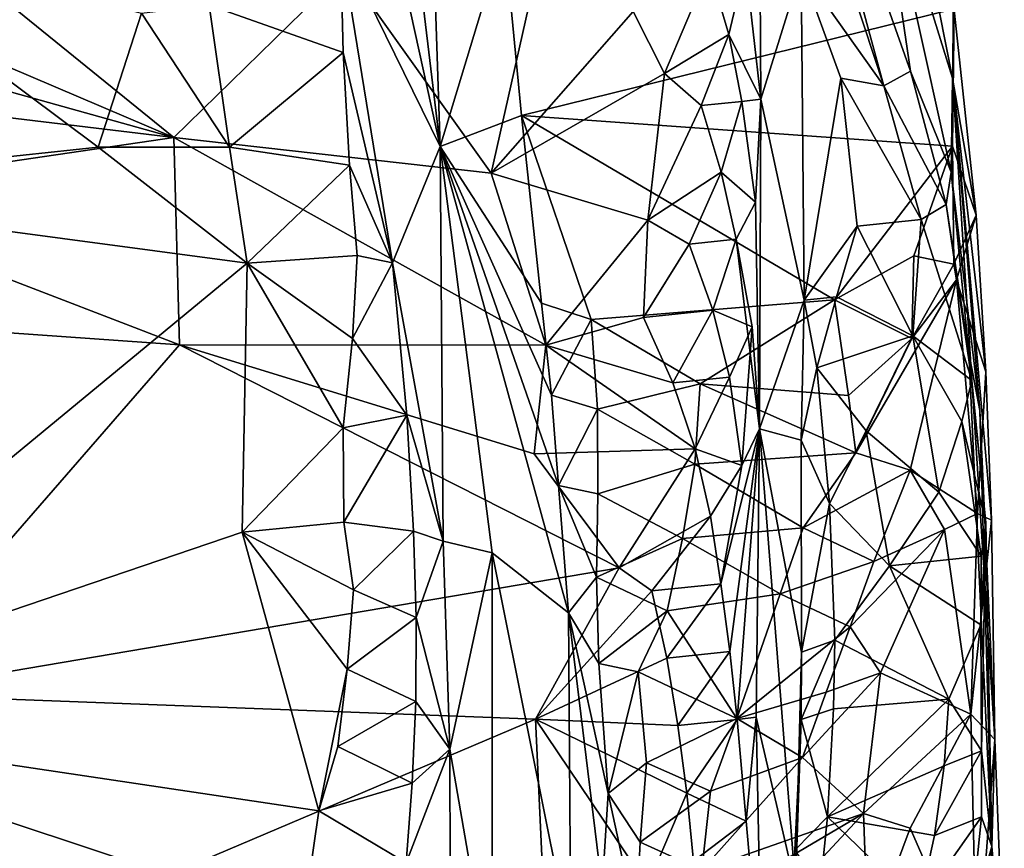
# Model space of a CAD drawing. Units: metres. Extents: x 26.29 to 28.94, y -5.85 to -1.98.
# Drawn here: x 28.66 to 28.94, y -5.36 to -5.11 of the extents above; entities that cross this region are included whole.
import ezdxf

# ---------------------------------------------------------------- set-up
doc = ezdxf.new("R2010")
doc.units = ezdxf.units.M

msp = doc.modelspace()

# ---------------------------------------------------------------- linework, layer by layer
at = {"layer": '1'}
for points in [[(28.77893, -5.14996, -0.08842), (28.75907, -4.98489, -0.04973), (28.77231, -4.95037, 0.01792)], [(28.79766, -5.08808, 0.00922), (28.77893, -5.14996, -0.08842), (28.77231, -4.95037, 0.01792)], [(28.7503, -5.01992, -0.09864), (28.75907, -4.98489, -0.04973), (28.77893, -5.14996, -0.08842)], [(28.74971, -5.09044, -0.13808), (28.7503, -5.01992, -0.09864), (28.77893, -5.14996, -0.08842)], [(28.8769, -5.03523, 0.42906), (28.90882, -5.13222, 0.36081), (28.87784, -5.01807, 0.40008)], [(28.87784, -5.01807, 0.40008), (28.90882, -5.13222, 0.36081), (28.91669, -5.12789, 0.33028)], [(28.90615, -5.05619, 0.30362), (28.87784, -5.01807, 0.40008), (28.91669, -5.12789, 0.33028)], [(28.92898, -5.13, 0.20942), (28.90954, -5.03167, 0.16198), (28.90615, -5.05619, 0.30362)], [(28.92898, -5.13, 0.20942), (28.92945, -5.10998, 0.09433), (28.90954, -5.03167, 0.16198)], [(28.8769, -5.03523, 0.42906), (28.88467, -5.09799, 0.43689), (28.90882, -5.13222, 0.36081)], [(28.90615, -5.05619, 0.30362), (28.91669, -5.12789, 0.33028), (28.92856, -5.15751, 0.28323)], [(28.92898, -5.13, 0.20942), (28.90615, -5.05619, 0.30362), (28.92856, -5.15751, 0.28323)], [(28.6075, -5.0715, 0.54742), (28.58255, -5.09673, 0.56114), (28.70092, -5.14734, 0.58011)], [(28.75126, -5.09806, 0.55795), (28.6075, -5.0715, 0.54742), (28.70092, -5.14734, 0.58011)], [(28.87248, -5.0704, 0.49235), (28.86833, -5.09657, 0.52306), (28.87278, -5.13612, 0.52346)], [(28.87248, -5.0704, 0.49235), (28.87278, -5.13612, 0.52346), (28.88467, -5.09799, 0.43689)], [(28.56151, -5.1627, -0.17563), (28.59433, -5.08696, -0.17068), (28.67875, -5.15019, -0.17331)], [(28.67875, -5.15019, -0.17331), (28.59433, -5.08696, -0.17068), (28.69142, -5.11088, -0.15878)], [(28.75126, -5.09806, 0.55795), (28.79383, -5.15778, 0.58228), (28.80972, -5.08698, 0.54957)], [(28.80271, -5.14086, 0.00087), (28.77893, -5.14996, -0.08842), (28.79766, -5.08808, 0.00922)], [(28.80972, -5.08698, 0.54957), (28.79383, -5.15778, 0.58228), (28.83543, -5.11045, 0.55705)], [(28.92917, -5.10972, 0.07678), (28.80271, -5.14086, 0.00087), (28.79766, -5.08808, 0.00922)], [(28.75049, -5.1224, -0.15109), (28.71128, -5.10859, -0.15827), (28.74971, -5.09044, -0.13808)], [(28.75049, -5.1224, -0.15109), (28.74971, -5.09044, -0.13808), (28.76491, -5.18409, -0.14759)], [(28.76491, -5.18409, -0.14759), (28.74971, -5.09044, -0.13808), (28.77893, -5.14996, -0.08842)], [(28.58255, -5.09673, 0.56114), (28.58411, -5.11475, 0.56922), (28.70092, -5.14734, 0.58011)], [(28.75126, -5.09806, 0.55795), (28.70092, -5.14734, 0.58011), (28.79383, -5.15778, 0.58228)], [(28.83543, -5.11045, 0.55705), (28.84466, -5.12857, 0.56192), (28.85772, -5.09763, 0.53996)], [(28.85772, -5.09763, 0.53996), (28.84466, -5.12857, 0.56192), (28.86345, -5.11712, 0.542)], [(28.85772, -5.09763, 0.53996), (28.86345, -5.11712, 0.542), (28.86833, -5.09657, 0.52306)], [(28.86345, -5.11712, 0.542), (28.87278, -5.13612, 0.52346), (28.86833, -5.09657, 0.52306)], [(28.88467, -5.09799, 0.43689), (28.87278, -5.13612, 0.52346), (28.88553, -5.19502, 0.44722)], [(28.88467, -5.09799, 0.43689), (28.88553, -5.19502, 0.44722), (28.89629, -5.12996, 0.39417)], [(28.88467, -5.09799, 0.43689), (28.89629, -5.12996, 0.39417), (28.90882, -5.13222, 0.36081)], [(28.69142, -5.11088, -0.15878), (28.71128, -5.10859, -0.15827), (28.71721, -5.15022, -0.17189)], [(28.71721, -5.15022, -0.17189), (28.71128, -5.10859, -0.15827), (28.75049, -5.1224, -0.15109)], [(28.67875, -5.15019, -0.17331), (28.69142, -5.11088, -0.15878), (28.71721, -5.15022, -0.17189)], [(28.83543, -5.11045, 0.55705), (28.79383, -5.15778, 0.58228), (28.84466, -5.12857, 0.56192)], [(28.92917, -5.10972, 0.07678), (28.92891, -5.1499, 0.02867), (28.80271, -5.14086, 0.00087)], [(28.92891, -5.1499, 0.02867), (28.92917, -5.10972, 0.07678), (28.92945, -5.10998, 0.09433)], [(28.92891, -5.1499, 0.02867), (28.92945, -5.10998, 0.09433), (28.93591, -5.17015, 0.07732)], [(28.92945, -5.10998, 0.09433), (28.92898, -5.13, 0.20942), (28.93591, -5.17015, 0.07732)], [(28.58411, -5.11475, 0.56922), (28.58554, -5.13347, 0.57669), (28.70092, -5.14734, 0.58011)], [(28.84466, -5.12857, 0.56192), (28.85531, -5.13797, 0.55936), (28.86345, -5.11712, 0.542)], [(28.86345, -5.11712, 0.542), (28.85531, -5.13797, 0.55936), (28.86722, -5.13681, 0.543)], [(28.86345, -5.11712, 0.542), (28.86722, -5.13681, 0.543), (28.87278, -5.13612, 0.52346)], [(28.71721, -5.15022, -0.17189), (28.75049, -5.1224, -0.15109), (28.75239, -5.15545, -0.16006)], [(28.75239, -5.15545, -0.16006), (28.75049, -5.1224, -0.15109), (28.76491, -5.18409, -0.14759)], [(28.84466, -5.12857, 0.56192), (28.79383, -5.15778, 0.58228), (28.83977, -5.17156, 0.581)], [(28.84466, -5.12857, 0.56192), (28.83977, -5.17156, 0.581), (28.85531, -5.13797, 0.55936)], [(28.91669, -5.12789, 0.33028), (28.90882, -5.13222, 0.36081), (28.92715, -5.16695, 0.32435)], [(28.92856, -5.15751, 0.28323), (28.91669, -5.12789, 0.33028), (28.92715, -5.16695, 0.32435)], [(28.89629, -5.12996, 0.39417), (28.88553, -5.19502, 0.44722), (28.90105, -5.17328, 0.39968)], [(28.91983, -5.17133, 0.36458), (28.90882, -5.13222, 0.36081), (28.89629, -5.12996, 0.39417)], [(28.90105, -5.17328, 0.39968), (28.91983, -5.17133, 0.36458), (28.89629, -5.12996, 0.39417)], [(28.90882, -5.13222, 0.36081), (28.91983, -5.17133, 0.36458), (28.92715, -5.16695, 0.32435)], [(28.92856, -5.15751, 0.28323), (28.93696, -5.22733, 0.23069), (28.92898, -5.13, 0.20942)], [(28.92898, -5.13, 0.20942), (28.93696, -5.22733, 0.23069), (28.94132, -5.32379, 0.10993)], [(28.92898, -5.13, 0.20942), (28.94132, -5.32379, 0.10993), (28.9404, -5.25953, 0.0915)], [(28.93871, -5.216, 0.07481), (28.92898, -5.13, 0.20942), (28.9404, -5.25953, 0.0915)], [(28.92898, -5.13, 0.20942), (28.93871, -5.216, 0.07481), (28.93591, -5.17015, 0.07732)], [(28.70092, -5.14734, 0.58011), (28.58554, -5.13347, 0.57669), (28.58785, -5.16396, 0.58753)], [(28.85531, -5.13797, 0.55936), (28.83977, -5.17156, 0.581), (28.86122, -5.15748, 0.56144)], [(28.85531, -5.13797, 0.55936), (28.86122, -5.15748, 0.56144), (28.86722, -5.13681, 0.543)], [(28.86722, -5.13681, 0.543), (28.86122, -5.15748, 0.56144), (28.87126, -5.16625, 0.54454)], [(28.86722, -5.13681, 0.543), (28.87126, -5.16625, 0.54454), (28.87278, -5.13612, 0.52346)], [(28.87278, -5.13612, 0.52346), (28.87126, -5.16625, 0.54454), (28.8724, -5.23268, 0.55937)], [(28.87278, -5.13612, 0.52346), (28.8724, -5.23268, 0.55937), (28.88553, -5.19502, 0.44722)], [(28.77893, -5.14996, -0.08842), (28.80271, -5.14086, 0.00087), (28.80863, -5.19585, -0.00971)], [(28.80863, -5.19585, -0.00971), (28.80271, -5.14086, 0.00087), (28.8231, -5.20069, 0.00434)], [(28.8231, -5.20069, 0.00434), (28.80271, -5.14086, 0.00087), (28.89436, -5.19489, 0.00702)], [(28.92891, -5.1499, 0.02867), (28.89436, -5.19489, 0.00702), (28.80271, -5.14086, 0.00087)], [(28.70092, -5.14734, 0.58011), (28.58785, -5.16396, 0.58753), (28.70253, -5.20807, 0.60001)], [(28.70092, -5.14734, 0.58011), (28.70253, -5.20807, 0.60001), (28.80991, -5.2082, 0.59861)], [(28.79383, -5.15778, 0.58228), (28.70092, -5.14734, 0.58011), (28.80991, -5.2082, 0.59861)], [(28.77982, -5.26561, -0.14199), (28.76491, -5.18409, -0.14759), (28.77893, -5.14996, -0.08842)], [(28.79417, -5.26909, -0.10361), (28.77982, -5.26561, -0.14199), (28.77893, -5.14996, -0.08842)], [(28.79417, -5.26909, -0.10361), (28.77893, -5.14996, -0.08842), (28.81652, -5.28663, -0.02794)], [(28.81652, -5.28663, -0.02794), (28.77893, -5.14996, -0.08842), (28.8136, -5.24932, -0.01879)], [(28.77893, -5.14996, -0.08842), (28.81151, -5.2229, -0.01453), (28.8136, -5.24932, -0.01879)], [(28.81151, -5.2229, -0.01453), (28.77893, -5.14996, -0.08842), (28.80863, -5.19585, -0.00971)], [(28.91763, -5.18206, 0.01739), (28.89436, -5.19489, 0.00702), (28.92891, -5.1499, 0.02867)], [(28.91763, -5.18206, 0.01739), (28.92891, -5.1499, 0.02867), (28.92936, -5.18442, 0.03359)], [(28.92936, -5.18442, 0.03359), (28.92891, -5.1499, 0.02867), (28.93591, -5.17015, 0.07732)], [(28.56151, -5.1627, -0.17563), (28.67875, -5.15019, -0.17331), (28.72238, -5.18421, -0.17614)], [(28.72238, -5.18421, -0.17614), (28.67875, -5.15019, -0.17331), (28.71721, -5.15022, -0.17189)], [(28.72238, -5.18421, -0.17614), (28.71721, -5.15022, -0.17189), (28.75239, -5.15545, -0.16006)], [(28.72238, -5.18421, -0.17614), (28.75239, -5.15545, -0.16006), (28.75461, -5.18197, -0.16441)], [(28.75461, -5.18197, -0.16441), (28.75239, -5.15545, -0.16006), (28.76491, -5.18409, -0.14759)], [(28.79383, -5.15778, 0.58228), (28.80991, -5.2082, 0.59861), (28.83977, -5.17156, 0.581)], [(28.83977, -5.17156, 0.581), (28.85183, -5.1786, 0.57786), (28.86122, -5.15748, 0.56144)], [(28.86122, -5.15748, 0.56144), (28.85183, -5.1786, 0.57786), (28.86565, -5.17718, 0.56266)], [(28.86122, -5.15748, 0.56144), (28.86565, -5.17718, 0.56266), (28.87126, -5.16625, 0.54454)], [(28.92715, -5.16695, 0.32435), (28.93376, -5.21046, 0.31822), (28.92856, -5.15751, 0.28323)], [(28.93376, -5.21046, 0.31822), (28.93696, -5.22733, 0.23069), (28.92856, -5.15751, 0.28323)], [(28.56095, -5.3174, -0.17656), (28.56151, -5.1627, -0.17563), (28.72238, -5.18421, -0.17614)], [(28.60983, -5.20158, 0.59772), (28.70253, -5.20807, 0.60001), (28.58785, -5.16396, 0.58753)], [(28.87126, -5.16625, 0.54454), (28.86565, -5.17718, 0.56266), (28.8724, -5.23268, 0.55937)], [(28.91983, -5.17133, 0.36458), (28.93465, -5.21857, 0.36897), (28.92715, -5.16695, 0.32435)], [(28.93465, -5.21857, 0.36897), (28.93376, -5.21046, 0.31822), (28.92715, -5.16695, 0.32435)], [(28.93015, -5.18904, 0.03466), (28.92936, -5.18442, 0.03359), (28.93591, -5.17015, 0.07732)], [(28.93015, -5.18904, 0.03466), (28.93591, -5.17015, 0.07732), (28.93871, -5.216, 0.07481)], [(28.83977, -5.17156, 0.581), (28.80991, -5.2082, 0.59861), (28.83848, -5.20013, 0.59205)], [(28.83977, -5.17156, 0.581), (28.83848, -5.20013, 0.59205), (28.85183, -5.1786, 0.57786)], [(28.91983, -5.17133, 0.36458), (28.90105, -5.17328, 0.39968), (28.91739, -5.20545, 0.39586)], [(28.93465, -5.21857, 0.36897), (28.91983, -5.17133, 0.36458), (28.91739, -5.20545, 0.39586)], [(28.88553, -5.19502, 0.44722), (28.89498, -5.19405, 0.418), (28.90105, -5.17328, 0.39968)], [(28.90105, -5.17328, 0.39968), (28.89498, -5.19405, 0.418), (28.91739, -5.20545, 0.39586)], [(28.85183, -5.1786, 0.57786), (28.83848, -5.20013, 0.59205), (28.85873, -5.19798, 0.58054)], [(28.85183, -5.1786, 0.57786), (28.85873, -5.19798, 0.58054), (28.86565, -5.17718, 0.56266)], [(28.86565, -5.17718, 0.56266), (28.85873, -5.19798, 0.58054), (28.87028, -5.20279, 0.56326)], [(28.86565, -5.17718, 0.56266), (28.87028, -5.20279, 0.56326), (28.8724, -5.23268, 0.55937)], [(28.72097, -5.26299, -0.17788), (28.56095, -5.3174, -0.17656), (28.72238, -5.18421, -0.17614)], [(28.75055, -5.23247, -0.17432), (28.72097, -5.26299, -0.17788), (28.72238, -5.18421, -0.17614)], [(28.75321, -5.20624, -0.17013), (28.72238, -5.18421, -0.17614), (28.75461, -5.18197, -0.16441)], [(28.75055, -5.23247, -0.17432), (28.72238, -5.18421, -0.17614), (28.75321, -5.20624, -0.17013)], [(28.75321, -5.20624, -0.17013), (28.75461, -5.18197, -0.16441), (28.76491, -5.18409, -0.14759)], [(28.76915, -5.22875, -0.15522), (28.75321, -5.20624, -0.17013), (28.76491, -5.18409, -0.14759)], [(28.77982, -5.26561, -0.14199), (28.76915, -5.22875, -0.15522), (28.76491, -5.18409, -0.14759)], [(28.917, -5.20629, 0.01512), (28.89436, -5.19489, 0.00702), (28.91763, -5.18206, 0.01739)], [(28.917, -5.20629, 0.01512), (28.91763, -5.18206, 0.01739), (28.92936, -5.18442, 0.03359)], [(28.93015, -5.18904, 0.03466), (28.917, -5.20629, 0.01512), (28.92936, -5.18442, 0.03359)], [(28.90064, -5.23971, 0.00199), (28.917, -5.20629, 0.01512), (28.93015, -5.18904, 0.03466)], [(28.9166, -5.24479, 0.01826), (28.90064, -5.23971, 0.00199), (28.93015, -5.18904, 0.03466)], [(28.9166, -5.24479, 0.01826), (28.93015, -5.18904, 0.03466), (28.9363, -5.25754, 0.06471)], [(28.9363, -5.25754, 0.06471), (28.93015, -5.18904, 0.03466), (28.93871, -5.216, 0.07481)], [(28.81151, -5.2229, -0.01453), (28.80863, -5.19585, -0.00971), (28.8231, -5.20069, 0.00434)], [(28.85505, -5.21957, 0.00564), (28.8231, -5.20069, 0.00434), (28.89436, -5.19489, 0.00702)], [(28.89846, -5.22293, 0.0013), (28.85505, -5.21957, 0.00564), (28.89436, -5.19489, 0.00702)], [(28.88553, -5.19502, 0.44722), (28.8724, -5.23268, 0.55937), (28.88462, -5.236, 0.45593)], [(28.88553, -5.19502, 0.44722), (28.88462, -5.236, 0.45593), (28.88926, -5.2148, 0.43647)], [(28.88553, -5.19502, 0.44722), (28.88926, -5.2148, 0.43647), (28.89498, -5.19405, 0.418)], [(28.89498, -5.19405, 0.418), (28.88926, -5.2148, 0.43647), (28.91739, -5.20545, 0.39586)], [(28.917, -5.20629, 0.01512), (28.89846, -5.22293, 0.0013), (28.89436, -5.19489, 0.00702)], [(28.83848, -5.20013, 0.59205), (28.84702, -5.21929, 0.59577), (28.85873, -5.19798, 0.58054)], [(28.84702, -5.21929, 0.59577), (28.86369, -5.21758, 0.58212), (28.85873, -5.19798, 0.58054)], [(28.85873, -5.19798, 0.58054), (28.86369, -5.21758, 0.58212), (28.87028, -5.20279, 0.56326)], [(28.60983, -5.20158, 0.59772), (28.61359, -5.31052, 0.61913), (28.70253, -5.20807, 0.60001)], [(28.80991, -5.2082, 0.59861), (28.84702, -5.21929, 0.59577), (28.83848, -5.20013, 0.59205)], [(28.82498, -5.22695, 0.00024), (28.81151, -5.2229, -0.01453), (28.8231, -5.20069, 0.00434)], [(28.85505, -5.21957, 0.00564), (28.82498, -5.22695, 0.00024), (28.8231, -5.20069, 0.00434)], [(28.86369, -5.21758, 0.58212), (28.86725, -5.24346, 0.58223), (28.87028, -5.20279, 0.56326)], [(28.87028, -5.20279, 0.56326), (28.86725, -5.24346, 0.58223), (28.8724, -5.23268, 0.55937)], [(28.75055, -5.23247, -0.17432), (28.75321, -5.20624, -0.17013), (28.76915, -5.22875, -0.15522)], [(28.88926, -5.2148, 0.43647), (28.90372, -5.2333, 0.42073), (28.91739, -5.20545, 0.39586)], [(28.90064, -5.23971, 0.00199), (28.89846, -5.22293, 0.0013), (28.917, -5.20629, 0.01512)], [(28.91739, -5.20545, 0.39586), (28.90372, -5.2333, 0.42073), (28.92491, -5.25128, 0.4083)], [(28.93465, -5.21857, 0.36897), (28.91739, -5.20545, 0.39586), (28.93172, -5.23059, 0.39034)], [(28.91739, -5.20545, 0.39586), (28.92491, -5.25128, 0.4083), (28.93172, -5.23059, 0.39034)], [(28.70253, -5.20807, 0.60001), (28.61359, -5.31052, 0.61913), (28.83137, -5.27344, 0.61357)], [(28.70253, -5.20807, 0.60001), (28.83137, -5.27344, 0.61357), (28.80649, -5.24009, 0.60724)], [(28.70253, -5.20807, 0.60001), (28.80649, -5.24009, 0.60724), (28.80991, -5.2082, 0.59861)], [(28.80991, -5.2082, 0.59861), (28.80649, -5.24009, 0.60724), (28.85363, -5.23863, 0.59857)], [(28.84702, -5.21929, 0.59577), (28.80991, -5.2082, 0.59861), (28.85363, -5.23863, 0.59857)], [(28.93696, -5.22733, 0.23069), (28.93376, -5.21046, 0.31822), (28.94045, -5.35514, 0.313)], [(28.93376, -5.21046, 0.31822), (28.93869, -5.26025, 0.37295), (28.94045, -5.35514, 0.313)], [(28.93376, -5.21046, 0.31822), (28.93465, -5.21857, 0.36897), (28.93869, -5.26025, 0.37295)], [(28.88926, -5.2148, 0.43647), (28.88462, -5.236, 0.45593), (28.8929, -5.25462, 0.43625)], [(28.88926, -5.2148, 0.43647), (28.8929, -5.25462, 0.43625), (28.90372, -5.2333, 0.42073)], [(28.9363, -5.25754, 0.06471), (28.93871, -5.216, 0.07481), (28.9404, -5.25953, 0.0915)], [(28.84702, -5.21929, 0.59577), (28.85363, -5.23863, 0.59857), (28.86369, -5.21758, 0.58212)], [(28.86369, -5.21758, 0.58212), (28.85363, -5.23863, 0.59857), (28.86725, -5.24346, 0.58223)], [(28.93465, -5.21857, 0.36897), (28.93172, -5.23059, 0.39034), (28.93869, -5.26025, 0.37295)], [(28.85353, -5.24309, 0.00402), (28.82498, -5.22695, 0.00024), (28.85505, -5.21957, 0.00564)], [(28.85353, -5.24309, 0.00402), (28.85505, -5.21957, 0.00564), (28.90064, -5.23971, 0.00199)], [(28.90064, -5.23971, 0.00199), (28.85505, -5.21957, 0.00564), (28.89846, -5.22293, 0.0013)], [(28.8136, -5.24932, -0.01879), (28.81151, -5.2229, -0.01453), (28.82498, -5.22695, 0.00024)], [(28.8136, -5.24932, -0.01879), (28.82498, -5.22695, 0.00024), (28.82507, -5.25176, -0.00255)], [(28.82507, -5.25176, -0.00255), (28.82498, -5.22695, 0.00024), (28.85353, -5.24309, 0.00402)], [(28.94132, -5.32379, 0.10993), (28.93696, -5.22733, 0.23069), (28.94045, -5.35514, 0.313)], [(28.75073, -5.26003, -0.17512), (28.75055, -5.23247, -0.17432), (28.76915, -5.22875, -0.15522)], [(28.75073, -5.26003, -0.17512), (28.76915, -5.22875, -0.15522), (28.77111, -5.26267, -0.16004)], [(28.77111, -5.26267, -0.16004), (28.76915, -5.22875, -0.15522), (28.77982, -5.26561, -0.14199)], [(28.93172, -5.23059, 0.39034), (28.92491, -5.25128, 0.4083), (28.93739, -5.27005, 0.39128)], [(28.93172, -5.23059, 0.39034), (28.93739, -5.27005, 0.39128), (28.93869, -5.26025, 0.37295)], [(28.72097, -5.26299, -0.17788), (28.75055, -5.23247, -0.17432), (28.75073, -5.26003, -0.17512)], [(28.86116, -5.27819, 0.59985), (28.8637, -5.298, 0.60017), (28.8724, -5.23268, 0.55937)], [(28.86725, -5.24346, 0.58223), (28.86116, -5.27819, 0.59985), (28.8724, -5.23268, 0.55937)], [(28.8637, -5.298, 0.60017), (28.86588, -5.31787, 0.60029), (28.8724, -5.23268, 0.55937)], [(28.8724, -5.23268, 0.55937), (28.86588, -5.31787, 0.60029), (28.87149, -5.31726, 0.58075)], [(28.8724, -5.23268, 0.55937), (28.87149, -5.31726, 0.58075), (28.88298, -5.36678, 0.52293)], [(28.8724, -5.23268, 0.55937), (28.88471, -5.29816, 0.45575), (28.88462, -5.236, 0.45593)], [(28.88471, -5.29816, 0.45575), (28.8724, -5.23268, 0.55937), (28.88298, -5.36678, 0.52293)], [(28.90372, -5.2333, 0.42073), (28.8929, -5.25462, 0.43625), (28.91049, -5.27287, 0.42225)], [(28.90372, -5.2333, 0.42073), (28.91049, -5.27287, 0.42225), (28.92491, -5.25128, 0.4083)], [(28.88462, -5.236, 0.45593), (28.88471, -5.29816, 0.45575), (28.8929, -5.25462, 0.43625)], [(28.80649, -5.24009, 0.60724), (28.83137, -5.27344, 0.61357), (28.85363, -5.23863, 0.59857)], [(28.85363, -5.23863, 0.59857), (28.83137, -5.27344, 0.61357), (28.85809, -5.25836, 0.59959)], [(28.85363, -5.23863, 0.59857), (28.85809, -5.25836, 0.59959), (28.86725, -5.24346, 0.58223)], [(28.88521, -5.26176, 0.00551), (28.85353, -5.24309, 0.00402), (28.90064, -5.23971, 0.00199)], [(28.88521, -5.26176, 0.00551), (28.90064, -5.23971, 0.00199), (28.9166, -5.24479, 0.01826)], [(28.84986, -5.26488, 0.00397), (28.82507, -5.25176, -0.00255), (28.85353, -5.24309, 0.00402)], [(28.84986, -5.26488, 0.00397), (28.85353, -5.24309, 0.00402), (28.88521, -5.26176, 0.00551)], [(28.85809, -5.25836, 0.59959), (28.86116, -5.27819, 0.59985), (28.86725, -5.24346, 0.58223)], [(28.90593, -5.27162, 0.015), (28.88521, -5.26176, 0.00551), (28.9166, -5.24479, 0.01826)], [(28.90593, -5.27162, 0.015), (28.9166, -5.24479, 0.01826), (28.92665, -5.26221, 0.0424)], [(28.92665, -5.26221, 0.0424), (28.9166, -5.24479, 0.01826), (28.9363, -5.25754, 0.06471)], [(28.81652, -5.28663, -0.02794), (28.8136, -5.24932, -0.01879), (28.82474, -5.27623, -0.00504)], [(28.82474, -5.27623, -0.00504), (28.8136, -5.24932, -0.01879), (28.82507, -5.25176, -0.00255)], [(28.82474, -5.27623, -0.00504), (28.82507, -5.25176, -0.00255), (28.84986, -5.26488, 0.00397)], [(28.92491, -5.25128, 0.4083), (28.91049, -5.27287, 0.42225), (28.93739, -5.27005, 0.39128)], [(28.8929, -5.25462, 0.43625), (28.88471, -5.29816, 0.45575), (28.89445, -5.29466, 0.43489)], [(28.8929, -5.25462, 0.43625), (28.89445, -5.29466, 0.43489), (28.91049, -5.27287, 0.42225)], [(28.83137, -5.27344, 0.61357), (28.84089, -5.28024, 0.61181), (28.85809, -5.25836, 0.59959)], [(28.85809, -5.25836, 0.59959), (28.84089, -5.28024, 0.61181), (28.86116, -5.27819, 0.59985)], [(28.93437, -5.31632, 0.07469), (28.92665, -5.26221, 0.0424), (28.9363, -5.25754, 0.06471)], [(28.93437, -5.31632, 0.07469), (28.9363, -5.25754, 0.06471), (28.9404, -5.25953, 0.0915)], [(28.93437, -5.31632, 0.07469), (28.9404, -5.25953, 0.0915), (28.94132, -5.32379, 0.10993)], [(28.75357, -5.27995, -0.17469), (28.72097, -5.26299, -0.17788), (28.75073, -5.26003, -0.17512)], [(28.75357, -5.27995, -0.17469), (28.75073, -5.26003, -0.17512), (28.77111, -5.26267, -0.16004)], [(28.87847, -5.28108, 0.0077), (28.84986, -5.26488, 0.00397), (28.88521, -5.26176, 0.00551)], [(28.87847, -5.28108, 0.0077), (28.88521, -5.26176, 0.00551), (28.90593, -5.27162, 0.015)], [(28.89898, -5.29078, 0.01734), (28.90593, -5.27162, 0.015), (28.92665, -5.26221, 0.0424)], [(28.90785, -5.30423, 0.03261), (28.89898, -5.29078, 0.01734), (28.92665, -5.26221, 0.0424)], [(28.93437, -5.31632, 0.07469), (28.90785, -5.30423, 0.03261), (28.92665, -5.26221, 0.0424)], [(28.93743, -5.32711, 0.38106), (28.93869, -5.26025, 0.37295), (28.93725, -5.29014, 0.39008)], [(28.93739, -5.27005, 0.39128), (28.93725, -5.29014, 0.39008), (28.93869, -5.26025, 0.37295)], [(28.93743, -5.32711, 0.38106), (28.94045, -5.35514, 0.313), (28.93869, -5.26025, 0.37295)], [(28.74337, -5.34463, -0.17765), (28.56095, -5.3174, -0.17656), (28.72097, -5.26299, -0.17788)], [(28.74337, -5.34463, -0.17765), (28.72097, -5.26299, -0.17788), (28.75164, -5.3032, -0.17601)], [(28.75164, -5.3032, -0.17601), (28.72097, -5.26299, -0.17788), (28.75357, -5.27995, -0.17469)], [(28.75357, -5.27995, -0.17469), (28.77111, -5.26267, -0.16004), (28.77188, -5.28803, -0.16333)], [(28.77188, -5.28803, -0.16333), (28.77111, -5.26267, -0.16004), (28.77982, -5.26561, -0.14199)], [(28.84537, -5.28602, 0.00451), (28.82474, -5.27623, -0.00504), (28.84986, -5.26488, 0.00397)], [(28.84537, -5.28602, 0.00451), (28.84986, -5.26488, 0.00397), (28.87847, -5.28108, 0.0077)], [(28.77188, -5.28803, -0.16333), (28.77982, -5.26561, -0.14199), (28.78173, -5.32661, -0.15128)], [(28.78173, -5.32661, -0.15128), (28.77982, -5.26561, -0.14199), (28.79417, -5.26909, -0.10361)], [(28.79412, -5.39826, -0.12997), (28.78173, -5.32661, -0.15128), (28.79417, -5.26909, -0.10361)], [(28.79412, -5.39826, -0.12997), (28.79417, -5.26909, -0.10361), (28.81718, -5.3837, -0.06546)], [(28.81718, -5.3837, -0.06546), (28.79417, -5.26909, -0.10361), (28.81652, -5.28663, -0.02794)], [(28.91049, -5.27287, 0.42225), (28.93725, -5.29014, 0.39008), (28.93739, -5.27005, 0.39128)], [(28.83137, -5.27344, 0.61357), (28.61359, -5.31052, 0.61913), (28.80681, -5.31778, 0.61786)], [(28.83137, -5.27344, 0.61357), (28.80681, -5.31778, 0.61786), (28.84089, -5.28024, 0.61181)], [(28.89898, -5.29078, 0.01734), (28.87847, -5.28108, 0.0077), (28.90593, -5.27162, 0.015)], [(28.91049, -5.27287, 0.42225), (28.89445, -5.29466, 0.43489), (28.92791, -5.31198, 0.4069)], [(28.91049, -5.27287, 0.42225), (28.92791, -5.31198, 0.4069), (28.93725, -5.29014, 0.39008)], [(28.81652, -5.28663, -0.02794), (28.82474, -5.27623, -0.00504), (28.82534, -5.30146, -0.00821)], [(28.82534, -5.30146, -0.00821), (28.82474, -5.27623, -0.00504), (28.84537, -5.28602, 0.00451)], [(28.84089, -5.28024, 0.61181), (28.84525, -5.29989, 0.61314), (28.86116, -5.27819, 0.59985)], [(28.86116, -5.27819, 0.59985), (28.84525, -5.29989, 0.61314), (28.8637, -5.298, 0.60017)], [(28.75164, -5.3032, -0.17601), (28.75357, -5.27995, -0.17469), (28.77188, -5.28803, -0.16333)], [(28.84089, -5.28024, 0.61181), (28.80681, -5.31778, 0.61786), (28.84525, -5.29989, 0.61314)], [(28.86579, -5.31766, 0.01289), (28.84537, -5.28602, 0.00451), (28.87847, -5.28108, 0.0077)], [(28.86579, -5.31766, 0.01289), (28.87847, -5.28108, 0.0077), (28.89898, -5.29078, 0.01734)], [(28.77175, -5.31266, -0.16596), (28.75164, -5.3032, -0.17601), (28.77188, -5.28803, -0.16333)], [(28.77175, -5.31266, -0.16596), (28.77188, -5.28803, -0.16333), (28.78173, -5.32661, -0.15128)], [(28.82635, -5.36743, -0.02804), (28.81718, -5.3837, -0.06546), (28.81652, -5.28663, -0.02794)], [(28.81652, -5.28663, -0.02794), (28.82534, -5.30146, -0.00821), (28.82813, -5.3396, -0.01248)], [(28.82813, -5.3396, -0.01248), (28.82635, -5.36743, -0.02804), (28.81652, -5.28663, -0.02794)], [(28.8369, -5.30396, 0.00796), (28.82534, -5.30146, -0.00821), (28.84537, -5.28602, 0.00451)], [(28.8369, -5.30396, 0.00796), (28.84537, -5.28602, 0.00451), (28.86579, -5.31766, 0.01289)], [(28.89193, -5.30986, 0.01976), (28.86579, -5.31766, 0.01289), (28.89898, -5.29078, 0.01734)], [(28.89193, -5.30986, 0.01976), (28.89898, -5.29078, 0.01734), (28.90785, -5.30423, 0.03261)], [(28.92791, -5.31198, 0.4069), (28.93743, -5.32711, 0.38106), (28.93725, -5.29014, 0.39008)], [(28.88471, -5.29816, 0.45575), (28.88461, -5.31788, 0.45119), (28.89445, -5.29466, 0.43489)], [(28.88461, -5.31788, 0.45119), (28.89406, -5.31482, 0.43354), (28.89445, -5.29466, 0.43489)], [(28.89445, -5.29466, 0.43489), (28.89406, -5.31482, 0.43354), (28.92791, -5.31198, 0.4069)], [(28.84525, -5.29989, 0.61314), (28.80681, -5.31778, 0.61786), (28.84853, -5.31967, 0.61367)], [(28.84525, -5.29989, 0.61314), (28.84853, -5.31967, 0.61367), (28.8637, -5.298, 0.60017)], [(28.8637, -5.298, 0.60017), (28.84853, -5.31967, 0.61367), (28.86588, -5.31787, 0.60029)], [(28.88471, -5.29816, 0.45575), (28.88298, -5.36678, 0.52293), (28.88461, -5.31788, 0.45119)], [(28.82813, -5.3396, -0.01248), (28.82534, -5.30146, -0.00821), (28.8369, -5.30396, 0.00796)], [(28.7489, -5.32581, -0.17666), (28.74337, -5.34463, -0.17765), (28.75164, -5.3032, -0.17601)], [(28.7489, -5.32581, -0.17666), (28.75164, -5.3032, -0.17601), (28.77175, -5.31266, -0.16596)], [(28.82813, -5.3396, -0.01248), (28.8369, -5.30396, 0.00796), (28.8393, -5.33062, 0.00348)], [(28.8393, -5.33062, 0.00348), (28.8369, -5.30396, 0.00796), (28.86579, -5.31766, 0.01289)], [(28.90288, -5.34544, 0.04141), (28.88504, -5.32906, 0.02205), (28.90785, -5.30423, 0.03261)], [(28.88504, -5.32906, 0.02205), (28.89193, -5.30986, 0.01976), (28.90785, -5.30423, 0.03261)], [(28.90288, -5.34544, 0.04141), (28.90785, -5.30423, 0.03261), (28.93437, -5.31632, 0.07469)], [(28.61359, -5.31052, 0.61913), (28.61937, -5.39745, 0.62271), (28.80681, -5.31778, 0.61786)], [(28.88504, -5.32906, 0.02205), (28.86579, -5.31766, 0.01289), (28.89193, -5.30986, 0.01976)], [(28.77068, -5.33654, -0.16791), (28.7489, -5.32581, -0.17666), (28.77175, -5.31266, -0.16596)], [(28.78173, -5.32661, -0.15128), (28.77068, -5.33654, -0.16791), (28.77175, -5.31266, -0.16596)], [(28.89406, -5.31482, 0.43354), (28.89233, -5.34645, 0.42994), (28.92791, -5.31198, 0.4069)], [(28.92791, -5.31198, 0.4069), (28.89233, -5.34645, 0.42994), (28.92649, -5.33147, 0.40458)], [(28.92791, -5.31198, 0.4069), (28.92649, -5.33147, 0.40458), (28.93743, -5.32711, 0.38106)], [(28.88461, -5.31788, 0.45119), (28.89233, -5.34645, 0.42994), (28.89406, -5.31482, 0.43354)], [(28.91656, -5.34974, 0.05856), (28.90288, -5.34544, 0.04141), (28.93437, -5.31632, 0.07469)], [(28.93605, -5.39442, 0.11208), (28.91656, -5.34974, 0.05856), (28.93437, -5.31632, 0.07469)], [(28.93605, -5.39442, 0.11208), (28.93437, -5.31632, 0.07469), (28.94132, -5.32379, 0.10993)], [(28.64756, -5.39025, -0.17492), (28.56095, -5.3174, -0.17656), (28.68751, -5.38703, -0.17531)], [(28.68751, -5.38703, -0.17531), (28.56095, -5.3174, -0.17656), (28.73883, -5.37655, -0.17705)], [(28.73883, -5.37655, -0.17705), (28.56095, -5.3174, -0.17656), (28.74337, -5.34463, -0.17765)], [(28.61937, -5.39745, 0.62271), (28.81056, -5.398, 0.61785), (28.80681, -5.31778, 0.61786)], [(28.81056, -5.398, 0.61785), (28.8396, -5.36653, 0.61825), (28.80681, -5.31778, 0.61786)], [(28.80681, -5.31778, 0.61786), (28.8396, -5.36653, 0.61825), (28.85112, -5.33951, 0.61404)], [(28.80681, -5.31778, 0.61786), (28.85112, -5.33951, 0.61404), (28.84853, -5.31967, 0.61367)], [(28.85808, -5.33893, 0.01438), (28.8393, -5.33062, 0.00348), (28.86579, -5.31766, 0.01289)], [(28.84853, -5.31967, 0.61367), (28.85112, -5.33951, 0.61404), (28.86588, -5.31787, 0.60029)], [(28.85112, -5.33951, 0.61404), (28.86854, -5.34774, 0.60001), (28.86588, -5.31787, 0.60029)], [(28.85808, -5.33893, 0.01438), (28.86579, -5.31766, 0.01289), (28.88504, -5.32906, 0.02205)], [(28.86588, -5.31787, 0.60029), (28.86854, -5.34774, 0.60001), (28.87149, -5.31726, 0.58075)], [(28.86854, -5.34774, 0.60001), (28.87313, -5.39926, 0.59816), (28.87149, -5.31726, 0.58075)], [(28.87149, -5.31726, 0.58075), (28.87313, -5.39926, 0.59816), (28.88298, -5.36678, 0.52293)], [(28.88298, -5.36678, 0.52293), (28.88275, -5.35617, 0.44781), (28.88461, -5.31788, 0.45119)], [(28.88461, -5.31788, 0.45119), (28.88275, -5.35617, 0.44781), (28.89233, -5.34645, 0.42994)], [(28.77068, -5.33654, -0.16791), (28.74337, -5.34463, -0.17765), (28.7489, -5.32581, -0.17666)], [(28.93605, -5.39442, 0.11208), (28.94132, -5.32379, 0.10993), (28.94413, -5.3953, 0.17653)], [(28.94132, -5.32379, 0.10993), (28.94045, -5.35514, 0.313), (28.94413, -5.3953, 0.17653)], [(28.76894, -5.35988, -0.16937), (28.77068, -5.33654, -0.16791), (28.78173, -5.32661, -0.15128)], [(28.78185, -5.36348, -0.15419), (28.76894, -5.35988, -0.16937), (28.78173, -5.32661, -0.15128)], [(28.78185, -5.36348, -0.15419), (28.78173, -5.32661, -0.15128), (28.79412, -5.39826, -0.12997)], [(28.92365, -5.35187, 0.40187), (28.93746, -5.34647, 0.36494), (28.93743, -5.32711, 0.38106)], [(28.92649, -5.33147, 0.40458), (28.92365, -5.35187, 0.40187), (28.93743, -5.32711, 0.38106)], [(28.93743, -5.32711, 0.38106), (28.93746, -5.34647, 0.36494), (28.94045, -5.35514, 0.313)], [(28.83752, -5.35382, 0.00187), (28.82813, -5.3396, -0.01248), (28.8393, -5.33062, 0.00348)], [(28.85808, -5.33893, 0.01438), (28.83752, -5.35382, 0.00187), (28.8393, -5.33062, 0.00348)], [(28.8555, -5.36209, 0.01781), (28.85808, -5.33893, 0.01438), (28.88504, -5.32906, 0.02205)], [(28.90288, -5.34544, 0.04141), (28.8555, -5.36209, 0.01781), (28.88504, -5.32906, 0.02205)], [(28.89233, -5.34645, 0.42994), (28.92365, -5.35187, 0.40187), (28.92649, -5.33147, 0.40458)], [(28.76894, -5.35988, -0.16937), (28.74337, -5.34463, -0.17765), (28.77068, -5.33654, -0.16791)], [(28.82635, -5.36743, -0.02804), (28.82813, -5.3396, -0.01248), (28.83635, -5.37733, 0.00008)], [(28.83635, -5.37733, 0.00008), (28.82813, -5.3396, -0.01248), (28.83752, -5.35382, 0.00187)], [(28.8555, -5.36209, 0.01781), (28.83752, -5.35382, 0.00187), (28.85808, -5.33893, 0.01438)], [(28.85112, -5.33951, 0.61404), (28.8396, -5.36653, 0.61825), (28.85306, -5.35942, 0.61415)], [(28.85112, -5.33951, 0.61404), (28.85306, -5.35942, 0.61415), (28.86854, -5.34774, 0.60001)], [(28.73883, -5.37655, -0.17705), (28.74337, -5.34463, -0.17765), (28.76894, -5.35988, -0.16937)], [(28.84629, -5.3789, 0.0174), (28.8555, -5.36209, 0.01781), (28.90288, -5.34544, 0.04141)], [(28.85587, -5.39607, 0.03327), (28.84629, -5.3789, 0.0174), (28.90288, -5.34544, 0.04141)], [(28.90427, -5.3828, 0.05928), (28.85587, -5.39607, 0.03327), (28.90288, -5.34544, 0.04141)], [(28.90427, -5.3828, 0.05928), (28.90288, -5.34544, 0.04141), (28.91656, -5.34974, 0.05856)], [(28.86854, -5.34774, 0.60001), (28.85306, -5.35942, 0.61415), (28.87313, -5.39926, 0.59816)], [(28.88275, -5.35617, 0.44781), (28.89025, -5.36742, 0.42646), (28.89233, -5.34645, 0.42994)], [(28.89233, -5.34645, 0.42994), (28.89025, -5.36742, 0.42646), (28.91919, -5.37246, 0.39831)], [(28.89233, -5.34645, 0.42994), (28.91919, -5.37246, 0.39831), (28.92365, -5.35187, 0.40187)], [(28.93442, -5.37626, 0.35947), (28.93746, -5.34647, 0.36494), (28.91919, -5.37246, 0.39831)], [(28.91919, -5.37246, 0.39831), (28.93746, -5.34647, 0.36494), (28.92365, -5.35187, 0.40187)], [(28.93746, -5.34647, 0.36494), (28.93442, -5.37626, 0.35947), (28.94045, -5.35514, 0.313)], [(28.90427, -5.3828, 0.05928), (28.91656, -5.34974, 0.05856), (28.93605, -5.39442, 0.11208)], [(28.83635, -5.37733, 0.00008), (28.83752, -5.35382, 0.00187), (28.8555, -5.36209, 0.01781)], [(28.93442, -5.37626, 0.35947), (28.93586, -5.41005, 0.31059), (28.94045, -5.35514, 0.313)], [(28.93586, -5.41005, 0.31059), (28.93922, -5.42004, 0.26582), (28.94045, -5.35514, 0.313)], [(28.94045, -5.35514, 0.313), (28.93922, -5.42004, 0.26582), (28.94413, -5.3953, 0.17653)]]:
    msp.add_3dface(points, dxfattribs=at)

doc.saveas('drawing.dxf')
